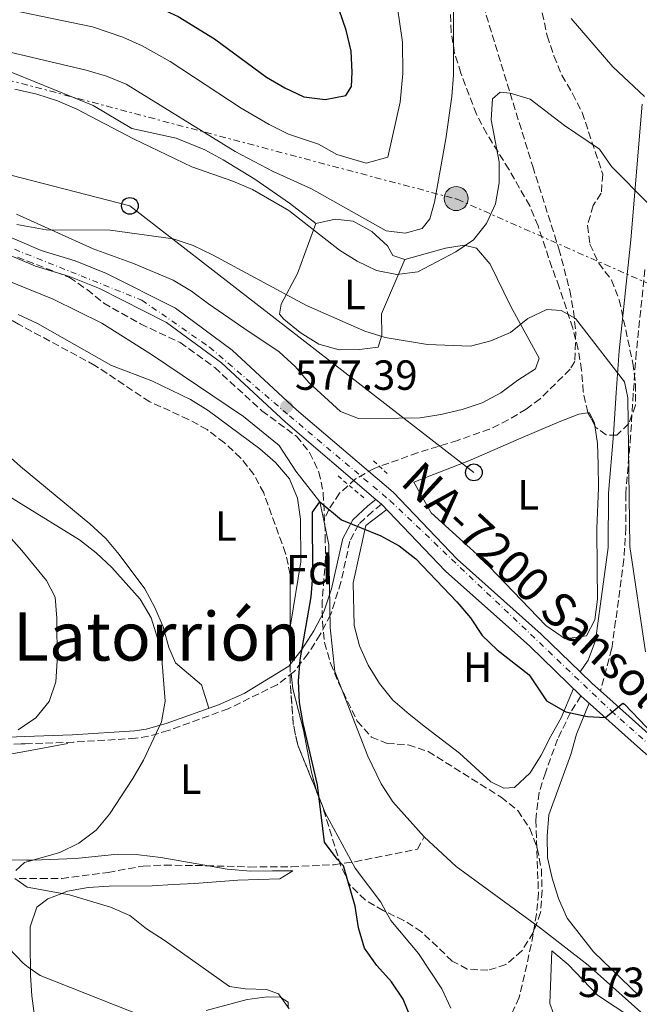
# Model space of a CAD drawing. Units: metres. Extents: x 552959 to 556394, y 4717068 to 4719408.
# Drawn here: x 553106 to 553254, y 4717267 to 4717501 of the extents above; entities that cross this region are included whole.
import ezdxf
from ezdxf.enums import TextEntityAlignment as Align

# ---------------------------------------------------------------- set-up
doc = ezdxf.new("R2010")
doc.units = ezdxf.units.M
doc.header["$MEASUREMENT"] = 0
for name, pattern in [('DGN Style 2', [1.7399219301090239, 1.043953158065414, -0.6959687720436097]), ('DGN Style 3', [2.435890702152634, 1.739921930109024, -0.6959687720436097]), ('DGN Style 4', [2.7856150101045474, 1.391937544087219, -0.6959687720436097, 0.001739921930109024, -0.6959687720436097]), ('DGN Style 7', [3.4798438602180486, 1.565929737098122, -0.6959687720436097, 0.5219765790327072, -0.6959687720436097])]:
    doc.linetypes.add(name, pattern=pattern)
for name, color, linetype, lineweight in [('Barranco lineal', 142, 'DGN Style 3', 13), ('Camino', 7, 'DGN Style 3', 0), ('Carretera', 9, 'Continuous', 0), ('Cauce lineal', 142, 'Continuous', 13), ('Cota de punto acotado terreno', 7, 'Continuous', 0), ('Curva de nivel directora', 30, 'Continuous', 30), ('Curva de nivel intermedia', 30, 'Continuous', 0), ('Eje de carretera', 7, 'DGN Style 4', 0), ('Etiqueta de uso rústico', 92, 'Continuous', 0), ('Etiqueta de zona arbolada', 92, 'Continuous', 0), ('Línea de asfalto', 7, 'Continuous', 13), ('Línea de cambio de uso (parcela vista)', 92, 'Continuous', 0), ('Línea eléctrica', 6, 'DGN Style 7', 0), ('Línea telefónica', 7, 'Continuous', 0), ('Margen derecho', 7, 'Continuous', 0), ('Pontón-alcantarilla (pasos de agua)', 1, 'DGN Style 2', 0), ('Poste telefónico', 7, 'Continuous', 0), ('Poste tendido eléctrico', 7, 'Continuous', 0), ('Punto acotado terreno (símbolo)', 7, 'Continuous', 0), ('Senda', 7, 'DGN Style 3', 0), ('Texto de Carretera Red Local', 1, 'Continuous', 0), ('Texto de Área (paraje) menor', 7, 'Continuous', 0), ('Transformador', 7, 'Continuous', 0), ('Vaguada', 142, 'DGN Style 3', 13), ('Zona arbolada', 92, 'DGN Style 3', 0)]:
    doc.layers.add(name, color=color, linetype=linetype, lineweight=lineweight)
doc.styles.add('Style-Arial', font='arial.ttf')

# ---------------------------------------------------------------- blocks, each defined once
blk = doc.blocks.new('5PATER')
at = {"layer": 'Cauce lineal', "linetype": 'Continuous', "lineweight": 0}
h = blk.add_hatch(color=51, dxfattribs=at)
edge = h.paths.add_edge_path()
edge.add_ellipse((0, 0), major_axis=(-0.1095731443231308, -0.1110710700762829), ratio=0.9994222409660317, start_angle=0, end_angle=360)
blk = doc.blocks.new('5PELE')
at = {"layer": 'Transformador', "linetype": 'Continuous', "lineweight": 0}
h = blk.add_hatch(color=9, dxfattribs=at)
edge = h.paths.add_edge_path()
edge.add_arc((-2.000000476837158e-05, 0), 0.2850000000000001, 0, 360)
at = {"layer": 'Transformador', "color": 252, "linetype": 'Continuous', "lineweight": 0}
blk.add_circle((-2.000000476837158e-05, 0), 0.2850000000000001, dxfattribs=at)
blk = doc.blocks.new('5PTT')
at = {"layer": 'Poste tendido eléctrico', "color": 7, "linetype": 'Continuous', "lineweight": 30}
blk.add_circle((2.382683753967285e-05, 4.306399822235108e-05), 0.1995000005932858, dxfattribs=at)

msp = doc.modelspace()

# ---------------------------------------------------------------- linework, layer by layer
at = {"layer": 'Barranco lineal', "color": 142, "linetype": 'DGN Style 3', "lineweight": 13}
msp.add_polyline3d([(553213.0899999999, 4717515.980000001, 586.429999999993), (553223.0599999996, 4717483.5, 585), (553228.4500000002, 4717466.100000001, 583.3600000000006), (553234.6600000003, 4717446.49, 582.7200000000012), (553237.2599999999, 4717436.609999999, 582.029999999999), (553238.1699999999, 4717431.630000001, 581.6600000000036), (553238.6600000003, 4717426.67, 581.2599999999948), (553238.4600000001, 4717419.689999999, 580.6300000000047), (553237.3099999996, 4717417.869999999, 580.4199999999983), (553230.2000000002, 4717410.83, 579.5500000000029), (553226.8899999997, 4717408.4, 579.179999999993), (553222.6200000001, 4717405.82, 578.529999999999), (553218.1900000004, 4717403.65, 577.7599999999948), (553210.5999999996, 4717400.980000001, 576.9900000000052), (553201.0700000003, 4717398.039999999, 576.5200000000041), (553190.75, 4717394.32, 576.429999999993), (553186.2999999998, 4717391.810000001, 575.9799999999959), (553182.5099999999, 4717388.4, 575.4199999999983), (553179.9900000002, 4717384.57, 575), (553178.75, 4717381.92, 574.7899999999936)], dxfattribs=at)
at = {"layer": 'Camino', "color": 7, "linetype": 'DGN Style 3', "lineweight": 0}
for points in [[(553255.1400000012, 4717441.59, 584.1499999999943), (553253.0599999981, 4717421.880000002, 581.4700000000012), (553252.3500000017, 4717412.020000001, 580.529999999999), (553251.7300000003, 4717402.050000002, 580.2100000000066), (553250.5500000002, 4717388.230000001, 580.2500000000001), (553250.6099999984, 4717380.180000001, 580.2500000000001), (553250.120000001, 4717372.630000002, 580.0000000000002), (553248.1600000008, 4717358.070000002, 576.8899999999995), (553247.2100000008, 4717351.460000004, 576.2599999999949), (553244.5599999976, 4717341.42, 576.1199999999955)], [(553192.5100000014, 4717385.779999999, 576.5800000000017), (553190.3299999977, 4717384.050000002, 575.9100000000036), (553187.0699999988, 4717381.029999999, 575.5399999999937), (553184.9600000011, 4717377.060000002, 575.5399999999937), (553182.8399999999, 4717367.280000002, 575.5399999999937), (553180.39, 4717359.550000002, 575.5399999999937), (553177.9299999991, 4717354.800000002, 575.5399999999937), (553174.9600000008, 4717350.250000001, 575.5399999999937), (553171.6700000007, 4717345.960000002, 575.5399999999937), (553167.6700000019, 4717342.900000002, 575.5399999999937), (553156.0399999977, 4717337.190000001, 575.6799999999931), (553141.7699999984, 4717331.990000002, 578.5099999999948), (553137.0399999988, 4717330.65, 579.4299999999931), (553133.9899999977, 4717330.17, 579.9600000000064), (553119.2199999976, 4717329.250000002, 582.4100000000036), (553107.6700000007, 4717328.880000001, 584.5099999999948), (553106.8099999981, 4717328.850000001, 584.6600000000036), (553091.9599999996, 4717328.240000002, 586.679999999993)]]:
    msp.add_polyline3d(points, dxfattribs=at)
at = {"layer": 'Carretera', "color": 9, "linetype": 'Continuous', "lineweight": 0}
for points in [[(553105.8200000004, 4717448.520000001, 577.5399999999936), (553111.5500000014, 4717446.109999998, 577.5399999999936), (553119.6000000027, 4717443.649999999, 577.5399999999936), (553127.0700000003, 4717440.659999999, 577.5399999999936), (553143.4600000009, 4717432.369999999, 577.4100000000036), (553156.9500000002, 4717422.429999999, 577.3999999999943), (553172.2800000013, 4717408.24, 577.3999999999943), (553195.23, 4717388.66, 576.2200000000012), (553210.4400000003, 4717372.779999999, 576.2200000000012), (553230.4600000008, 4717354.929999999, 576.2200000000012), (553239.7100000001, 4717345.970000001, 576.1199999999953), (553242.6000000023, 4717343.17, 575.4499999999971), (553244.5599999981, 4717341.42, 576.1199999999953), (553256.6900000006, 4717330.580000001, 575.1499999999943)], [(553254.0799999977, 4717327.61, 575.1499999999943), (553239.9100000013, 4717340.270000001, 575.1499999999943), (553227.7699999998, 4717352.029999999, 576.2200000000012), (553207.7000000001, 4717369.929999999, 576.2200000000012), (553192.510000002, 4717385.779999998, 576.5800000000017), (553191.1700000009, 4717386.930000001, 576.5800000000017), (553169.6499999983, 4717405.279999998, 577.3999999999943), (553154.4200000021, 4717419.38, 577.3999999999943), (553141.3799999999, 4717428.989999999, 577.4100000000036), (553125.4400000009, 4717437.060000001, 577.5399999999936), (553118.2899999983, 4717439.92, 577.5399999999936), (553110.1999999991, 4717442.390000002, 577.5399999999936), (553105.8799999985, 4717444.210000001, 577.5399999999936)]]:
    msp.add_polyline3d(points, dxfattribs=at)
at = {"layer": 'Cauce lineal', "color": 142, "linetype": 'Continuous', "lineweight": 13}
for points in [[(552973.5300000003, 4717449.91, 577.7299999999959), (552975.54, 4717450.25, 577.6900000000023), (552980.54, 4717450.720000001, 577.5200000000041), (552995.75, 4717451.180000001, 577.1300000000047), (553000.6900000004, 4717451.960000001, 577.1300000000047), (553011.9299999997, 4717455.850000001, 577.0800000000017), (553020.8499999996, 4717459.480000001, 577.7700000000041), (553026.2100000001, 4717461.4, 577.7700000000041), (553033.6500000004, 4717461.789999999, 577.7700000000041), (553043.3099999996, 4717460.890000001, 577.7700000000041), (553054.2699999996, 4717458.65, 577.7700000000041), (553068.8099999996, 4717454.289999999, 577.529999999999), (553085.4400000004, 4717446.199999999, 577.529999999999), (553097.4000000004, 4717441.439999999, 577.0399999999936), (553105.9800000004, 4717437.949999999, 576.429999999993), (553114.4100000003, 4717434.52, 575.820000000007), (553125.9800000004, 4717428.84, 575.2299999999959), (553137.7599999999, 4717421.359999999, 575.2299999999959), (553159.7000000002, 4717406.640000001, 575.2299999999959), (553168.1699999999, 4717399.779999999, 575.2299999999959), (553172.0999999996, 4717393.66, 575.2299999999959), (553177.8200000003, 4717386.390000001, 575), (553178.75, 4717381.92, 574.7899999999936)], [(553178.75, 4717381.92, 574.7899999999936), (553179.9500000002, 4717376.17, 574.5200000000041), (553180.2999999998, 4717356.49, 574.5099999999948), (553181.4100000003, 4717346.08, 574.5099999999948), (553189.2100000001, 4717325.939999999, 574.5200000000041), (553192.4400000004, 4717319.359999999, 574.5200000000041), (553195.1900000004, 4717315.039999999, 574.2599999999948), (553202.6399999997, 4717306.75, 573.279999999999)], [(553202.6399999997, 4717306.75, 573.279999999999), (553210.2699999996, 4717299.689999999, 573.029999999999), (553230.3300000001, 4717285.02, 572.6300000000047), (553241.6600000003, 4717276.24, 572.6399999999994), (553262.2000000002, 4717257.880000001, 572.6399999999994)]]:
    msp.add_polyline3d(points, dxfattribs=at)
at = {"layer": 'Curva de nivel directora', "color": 30, "linetype": 'Continuous', "lineweight": 30, "flags": 128}
for points, elevation in [([(553117.6599999997, 4717511.01), (553125.219999999, 4717509.520000001), (553134.8700000006, 4717506.11), (553144.1199999999, 4717501.7), (553152.7999999991, 4717496.420000001), (553165.1500000006, 4717487.300000002), (553169.5099999993, 4717484.740000002), (553174.0299999987, 4717482.609999999), (553179.1099999994, 4717481.970000001), (553184.0099999988, 4717482.970000002), (553185.37, 4717485.060000001), (553185.5299999987, 4717488.49), (553185.2599999983, 4717493.49), (553184.0499999991, 4717498.460000002), (553179.1699999997, 4717512.770000001), (553173.1199999991, 4717532.289999999), (553170.2800000003, 4717542.24), (553165.4700000002, 4717562.090000001), (553159.719999999, 4717581.430000002), (553157.5899999989, 4717591.480000001), (553153.900000001, 4717616.77), (553151.4299999988, 4717626.66), (553147.7899999999, 4717636.210000001), (553142.9899999988, 4717645.369999999)], 600.0000000000001), ([(553199.5599999991, 4717263.49), (553197.6500000001, 4717268.140000002), (553194.8499999995, 4717272.279999999), (553191.3699999994, 4717276.190000001), (553188.4199999989, 4717280.310000001), (553186.9799999994, 4717285.100000001), (553186.2100000004, 4717290.270000001), (553183.4199999988, 4717299.880000002), (553181.9099999999, 4717301.439999999), (553178.9599999995, 4717305.500000001), (553177.2400000007, 4717319.090000001), (553173.8299999998, 4717333.720000002), (553173.0099999995, 4717338.7), (553172.7100000001, 4717343.74), (553173.1100000001, 4717348.78), (553175.79, 4717363.77), (553176.1399999987, 4717368.750000002), (553176.0899999996, 4717383.910000001), (553177.8199999996, 4717386.390000002), (553182.9299999992, 4717382.109999999), (553192.3300000004, 4717378.27), (553196.6899999991, 4717375.930000002), (553200.6200000007, 4717372.86), (553210.3899999984, 4717362.609999999), (553213.6600000008, 4717358.810000001), (553216.41, 4717354.620000001), (553220.0099999986, 4717351.17), (553227.5599999991, 4717345.250000001), (553231.75, 4717339.07), (553236.3300000001, 4717336.430000001), (553241.4500000008, 4717335.330000001), (553245.72, 4717335.080000001)], 575.0000000000001), ([(553245.72, 4717335.080000001), (553249.8499999985, 4717338.51), (553250.2799999998, 4717338.300000002), (553257.1999999998, 4717331.08)], 575.0000000000002)]:
    msp.add_lwpolyline(points, dxfattribs=dict(at, elevation=elevation))
at = {"layer": 'Curva de nivel intermedia', "color": 30, "linetype": 'Continuous', "lineweight": 0, "flags": 128}
for points, elevation in [([(553104.9700000006, 4717503.150000001), (553123.7500000006, 4717499.239999999), (553130.9700000002, 4717496.81), (553135.5700000002, 4717494.779999998), (553142.1999999997, 4717491.05), (553159.0900000011, 4717479.9), (553165.7899999998, 4717476.039999999), (553170.3499999996, 4717473.759999998), (553177.4700000009, 4717471.36), (553181.8300000017, 4717468.92), (553188.8099999999, 4717466.890000001), (553194.0100000012, 4717468.289999999), (553196.9300000004, 4717481.34), (553197.5800000008, 4717488.140000001), (553197.4400000002, 4717495.63), (553195.6699999997, 4717508.210000002)], 595.0000000000001), ([(553078.7499999997, 4717502.78), (553088.39, 4717499.449999999), (553102.5499999998, 4717493.73), (553105.1300000015, 4717492.970000001), (553122.2700000008, 4717488.970000001), (553127.0800000011, 4717487.519999998), (553131.7500000002, 4717485.609999999), (553157.6600000005, 4717469.659999999), (553166.6799999995, 4717464.909999999), (553175.8300000003, 4717460.75), (553193.6, 4717450.81), (553198.0700000003, 4717450.199999999), (553202.1400000006, 4717451.33), (553204.0000000002, 4717453.609999998), (553205.0700000009, 4717457.569999998), (553207.8, 4717472.679999999), (553209.2100000004, 4717482.719999999), (553209.6300000007, 4717487.779999999), (553209.6399999997, 4717503.119999999)], 590.0000000000001), ([(553237.6200000019, 4717501.279999998), (553247.4600000011, 4717489.720000001), (553254.9900000015, 4717482.690000001)], 590.0000000000001), ([(553105.2600000012, 4717484.46), (553110.5499999997, 4717483.279999998), (553115.42, 4717481.7), (553120.0400000003, 4717479.67), (553133.5400000006, 4717472.619999998), (553147.3699999999, 4717465.970000001), (553157.1500000008, 4717462.59), (553161.770000001, 4717460.619999997), (553170.4800000015, 4717455.57), (553182.470000001, 4717446.21), (553186.690000001, 4717443.529999999), (553191.2599999999, 4717441.349999998), (553196.1600000014, 4717440.359999998), (553201.1500000004, 4717440.999999999), (553210.1400000004, 4717445.77), (553214.3200000001, 4717448.659999999), (553217.4699999995, 4717452.54), (553219.6300000009, 4717457.180000001), (553220.4400000002, 4717462.17), (553220.4700000014, 4717467.17), (553218.5700000015, 4717477.119999998), (553218.8900000011, 4717482.109999999), (553220.7199999995, 4717483.75), (553223.0599999997, 4717483.499999999), (553227.8499999996, 4717482.050000001), (553236.0100000004, 4717475.83), (553244.3400000008, 4717470.2), (553247.1700000005, 4717466.069999999), (553255.9700000006, 4717457.199999998)], 585), ([(553105.7599999995, 4717452.249999999), (553112.7400000001, 4717451.050000001), (553127.9600000016, 4717450.970000001), (553142.9400000018, 4717448.880000001), (553147.6800000004, 4717447.27), (553152.2600000004, 4717445.09), (553174.6700000003, 4717433.060000001), (553188.4900000005, 4717426.929999999), (553193.3699999999, 4717425.439999999), (553203.4400000015, 4717423.76), (553213.6100000015, 4717423.390000001), (553218.4599999996, 4717424.609999998), (553223.1900000017, 4717426.609999999), (553227.2900000009, 4717429.910000001), (553231.8100000004, 4717432.079999999), (553235.1800000012, 4717431.849999999), (553238.6299999999, 4717429.929999999), (553250.2700000008, 4717414.859999999), (553251.0799999998, 4717411.050000001), (553251.5400000003, 4717375.739999999), (553255.290000001, 4717350.689999999)], 580.0000000000001), ([(553105.5600000006, 4717298.71), (553107.6200000015, 4717300.67), (553108.1, 4717300.810000001), (553116.0200000014, 4717302.999999999), (553120.5400000009, 4717305.239999999), (553124.6, 4717308.319999999), (553127.8099999996, 4717312.159999999), (553133.3799999999, 4717320.630000001), (553135.8699999999, 4717324.980000001), (553140.1400000012, 4717334.09), (553141.0100000006, 4717339.010000001), (553140.2199999995, 4717349.050000001), (553139.2300000014, 4717353.949999998), (553137.7100000015, 4717358.800000001), (553135.1200000009, 4717363.199999999), (553128.3900000008, 4717370.73), (553124.6100000012, 4717374.25), (553120.6900000006, 4717377.359999999), (553106.79, 4717385.92), (553103.2300000016, 4717388.119999999)], 580.0000000000001), ([(553106.0800000015, 4717332.2), (553107.6000000014, 4717333.220000002), (553110.2700000001, 4717335.019999999), (553113.4100000006, 4717338.930000001), (553114.9999999999, 4717343.609999998), (553115.3500000008, 4717348.600000001), (553115.2700000004, 4717358.699999998), (553114.8400000011, 4717363.689999999), (553112.8000000004, 4717367.690000001), (553106.9599999998, 4717374.78), (553096.26, 4717386.800000001)], 585), ([(553170.5199999996, 4717265.859999999), (553167.9700000014, 4717269.4), (553165.1100000005, 4717270.48), (553160.1100000002, 4717270.63), (553156.3000000014, 4717271.189999999), (553140.8000000005, 4717282.21), (553136.5700000017, 4717284.899999999), (553132.66, 4717288.039999999), (553128.0399999999, 4717290.009999999), (553118.3000000012, 4717292.98), (553108.1900000015, 4717294.759999998), (553105.25, 4717296.83)], 580.0000000000001), ([(553139.75, 4717262.560000001), (553111.3299999996, 4717273.819999999), (553108.4900000009, 4717275.810000001), (553107.2300000003, 4717276.689999999), (553103.7600000014, 4717280.369999998)], 585)]:
    msp.add_lwpolyline(points, dxfattribs=dict(at, elevation=elevation))
at = {"layer": 'Eje de carretera', "color": 7, "linetype": 'DGN Style 4', "lineweight": 0}
msp.add_polyline3d([(552973.2699999993, 4717484.140000001, 579.3600000000007), (552983.0899999985, 4717481.99, 579.2500000000001), (553033.0899999995, 4717472.660000001, 578.7599999999949), (553081.0499999997, 4717455.960000002, 577.7500000000001), (553121.0500000005, 4717440.080000001, 577.5399999999937), (553135.4899999975, 4717434.310000001, 577.4600000000064), (553151.5799999986, 4717423.130000002, 577.3999999999943), (553170.5799999976, 4717406.810000001, 577.3999999999943), (553194.4899999973, 4717386.680000001, 576.3000000000029), (553247.109999998, 4717336.680000002, 575.2200000000012), (553271.0199999999, 4717315.430000001, 575.0099999999948), (553307.3900000008, 4717293.000000002, 574.9199999999983), (553320.5699999996, 4717288.080000003, 574.4100000000036), (553331.5199999996, 4717281.369999999, 574.229999999996), (553347.8399999987, 4717276.670000001, 573.5200000000041), (553365.4999999988, 4717272.42, 572.9799999999959), (553402.3700000005, 4717270.189999999, 572.7299999999959), (553456.0100000004, 4717268.850000001, 571.1900000000023), (553483.7199999975, 4717267.5, 570.279999999999), (553498.9200000013, 4717271.980000001, 569.7700000000041), (553555.8799999983, 4717291.2, 569.9199999999984), (553587.6199999999, 4717305.960000001, 570.6000000000059), (553602.3699999999, 4717310.430000002, 570.9499999999973)], dxfattribs=at)
at = {"layer": 'Línea de asfalto', "color": 7, "linetype": 'Continuous', "lineweight": 13, "extrusion": (0.030058812960174, -0.02579674247985399, 0.999215189957025), "elevation": -104489.1081789689, "flags": 128}
msp.add_lwpolyline([(3940090.69297862, 2650382.539820657), (3940090.69297862, 2650380.772619478)], dxfattribs=at)
at = {"layer": 'Línea de asfalto', "color": 7, "linetype": 'Continuous', "lineweight": 13, "extrusion": (-0.3817279609178475, -0.4460387784181635, 0.8095265109931451), "elevation": -2314840.312486205, "flags": 128}
msp.add_lwpolyline([(-2646943.684311083, 3192903.219410271), (-2646939.668032184, 3192902.912809839), (-2646937.041045731, 3192902.844676411)], dxfattribs=at)
at = {"layer": 'Línea de asfalto', "color": 7, "linetype": 'Continuous', "lineweight": 13}
for points in [[(552973.2499999991, 4717486.470000002, 579.3699999999956), (552975.7500000002, 4717486.140000002, 579.3500000000058), (553010.4400000003, 4717479.730000001, 578.8999999999943), (553029.5199999998, 4717475.600000001, 578.8999999999943), (553043.3500000011, 4717471.369999999, 578.8999999999943), (553053.4200000007, 4717467.490000002, 578.6900000000024), (553077.2499999999, 4717459.520000001, 577.8600000000006), (553089.8500000018, 4717454.430000001, 577.5399999999937), (553101.4099999999, 4717450.380000001, 577.5399999999937), (553105.82, 4717448.520000001, 577.5399999999937), (553111.550000001, 4717446.109999999, 577.5399999999937), (553119.6000000021, 4717443.65, 577.5399999999937), (553127.0699999998, 4717440.66, 577.5399999999937), (553143.4600000004, 4717432.369999999, 577.4100000000036), (553156.9499999997, 4717422.430000001, 577.3999999999943), (553172.2800000008, 4717408.24, 577.3999999999943), (553195.2299999994, 4717388.66, 576.2200000000013), (553210.4399999998, 4717372.779999999, 576.2200000000013), (553230.4600000003, 4717354.930000001, 576.2200000000013), (553239.7099999995, 4717345.970000001, 575.6300000000048)], [(552973.2899999993, 4717481.300000002, 579.3600000000007), (552975.0300000005, 4717481.070000002, 579.3500000000058), (553009.6099999989, 4717475.87, 578.8999999999943), (553028.5199999984, 4717471.770000001, 578.8999999999943), (553042.0500000003, 4717467.630000002, 578.8999999999943), (553052.0799999973, 4717463.77, 578.6900000000024), (553075.8799999974, 4717455.810000002, 577.8600000000006), (553088.4600000015, 4717450.730000001, 577.5399999999937), (553099.9899999984, 4717446.690000001, 577.5399999999937), (553105.879999998, 4717444.210000002, 577.5399999999937), (553110.1999999987, 4717442.390000002, 577.5399999999937), (553118.2899999978, 4717439.92, 577.5399999999937), (553125.4400000004, 4717437.060000001, 577.5399999999937), (553141.3799999994, 4717428.99, 577.4100000000036), (553154.4200000018, 4717419.380000001, 577.3999999999943), (553169.6499999978, 4717405.279999999, 577.3999999999943), (553191.1700000004, 4717386.930000001, 576.2899999999937)], [(553192.5100000014, 4717385.779999999, 576.2200000000013), (553207.6999999996, 4717369.930000001, 576.2200000000013), (553227.7699999993, 4717352.03, 576.2200000000013), (553239.9100000008, 4717340.270000001, 575.4499999999972)], [(553244.5599999976, 4717341.42, 575.4100000000036), (553256.6900000002, 4717330.580000003, 575.1499999999943)], [(553239.9100000008, 4717340.270000001, 575.4499999999972), (553254.0799999973, 4717327.610000002, 575.1499999999943), (553270.9200000016, 4717313.109999999, 575.0000000000001), (553287.5300000012, 4717302, 575.279999999999), (553299.9499999998, 4717295.12, 575.2899999999936), (553316.3799999985, 4717288.090000001, 574.429999999993), (553329.5300000003, 4717279.99, 574.3399999999965), (553344.2199999976, 4717274.4, 573.6300000000048), (553361.2499999999, 4717271.07, 572.9799999999959), (553377.4600000015, 4717269.220000002, 572.9799999999959), (553404.3399999995, 4717267.600000001, 572.7100000000064), (553444.1700000005, 4717266.74, 571.580000000002), (553484.6799999987, 4717265.470000001, 570.2599999999948), (553494.0500000007, 4717268.49, 569.9600000000065), (553513.4099999997, 4717273.250000001, 569.279999999999), (553523.0700000001, 4717276.510000001, 569.279999999999), (553535.1900000015, 4717281.130000001, 569.5200000000042), (553544.7600000004, 4717284.220000002, 569.6900000000024)]]:
    msp.add_polyline3d(points, dxfattribs=at)
at = {"layer": 'Línea de cambio de uso (parcela vista)', "color": 92, "linetype": 'Continuous', "lineweight": 0, "flags": 128}
for points, elevation in [([(553241.5833000002, 4717407.4959), (553241.9100000003, 4717407.539999999), (553243.1600000003, 4717405.029999999), (553243.2315999996, 4717404.525599999)], 578.929999999993), ([(553170.7699999996, 4717352.02), (553170.8499999996, 4717347.74)], 574.6699999999983), ([(553177.0218000002, 4717317.654100001), (553177.1200000001, 4717317.279999999), (553178.4338999996, 4717314.094900001)], 574.6600000000035), ([(553178.4338999996, 4717314.094900001), (553179.0300000003, 4717312.65), (553186.1900000004, 4717299.279999999), (553192.29, 4717291.220000001), (553193.5837000003, 4717288.8839)], 574.6600000000036)]:
    msp.add_lwpolyline(points, dxfattribs=dict(at, elevation=elevation))
at = {"layer": 'Línea de cambio de uso (parcela vista)', "color": 92, "linetype": 'Continuous', "lineweight": 0}
for points in [[(553176.8700000001, 4717452.539999999, 584.8300000000017), (553170.5999999996, 4717457.390000001, 584.6600000000036), (553162.3799999999, 4717463.08, 584.820000000007), (553154.8499999996, 4717467.689999999, 585.1100000000006), (553150.4400000004, 4717470, 585.7700000000041), (553143.6699999999, 4717472.789999999, 586.8099999999977), (553133.0899999999, 4717475.100000001, 586.8899999999994), (553123.9100000003, 4717480.600000001, 586.8899999999994), (553105.2000000002, 4717488.15, 586.7200000000012), (553082.4699999997, 4717496.480000001, 586.6499999999943), (553069.0099999999, 4717502.33, 586.2599999999948), (553052.0700000003, 4717507.380000001, 587.3500000000058), (553038.0599999996, 4717512.689999999, 588.2599999999948), (553031.2800000003, 4717515.02, 588.2899999999936), (553022.7199999997, 4717517.32, 588.279999999999), (552991.7800000003, 4717522.850000001, 588.1199999999953), (552986.79, 4717523.01, 587.779999999999), (552979.5499999998, 4717522.25, 586.7299999999959), (552977.79, 4717521.970000001, 586.5), (552973.2100000001, 4717520.380000001, 586.4400000000023), (552972.9900000002, 4717520.67, 586.4700000000012)], [(553105.7199999997, 4717454.74, 580.8000000000029), (553123.9199999999, 4717446.529999999, 580.4900000000052), (553133.5300000003, 4717443.050000001, 579.8800000000047), (553142.9500000002, 4717439.039999999, 579.7299999999959), (553147.3200000003, 4717436.41, 579.7100000000064), (553151.3399999999, 4717433.460000001, 579.5899999999965), (553159.75, 4717427.640000001, 578.5599999999977), (553168.1500000004, 4717422, 578.3899999999994), (553171.9400000004, 4717418.529999999, 578.3399999999965), (553175.1900000004, 4717414.74, 578.1300000000047), (553182.7100000001, 4717407.869999999, 577.679999999993), (553186.9900000002, 4717406.210000001, 577.679999999993), (553196.5700000003, 4717406.289999999, 578.7700000000041), (553201.7000000002, 4717406.33, 578.9700000000012), (553206.5999999996, 4717407.109999999, 579.5099999999948), (553211.6600000003, 4717408.279999999, 579.7100000000064), (553216.4400000004, 4717409.869999999, 579.7200000000012), (553220.8200000003, 4717412.26, 579.929999999993), (553224.8799999999, 4717415.32, 579.9400000000023), (553229.0999999996, 4717417.970000001, 580.1900000000023), (553229.9600000001, 4717420.539999999, 580.25), (553223.25, 4717432.789999999, 582.0500000000029), (553218.3200000003, 4717442.859999999, 583.3099999999977), (553215.0499999998, 4717446.65, 584.2200000000012), (553212.1299999999, 4717447.34, 584.3399999999965), (553207.7300000004, 4717446.66, 584.8000000000029), (553198.04, 4717444, 584.9799999999959)], [(553198.04, 4717444, 584.9799999999959), (553195.1799999997, 4717444.949999999, 586.2400000000052), (553193.8700000001, 4717447.199999999, 586.8999999999943), (553190.2199999997, 4717450.619999999, 586.9100000000036), (553185.7699999996, 4717453.08, 586.9600000000064), (553181.4500000002, 4717453.52, 586.9700000000012), (553176.8700000001, 4717452.539999999, 584.8300000000017)], [(553198.04, 4717444, 584.9799999999959), (553192.5, 4717431.060000001, 581.529999999999), (553192.54, 4717426.01, 580.5200000000041), (553191.6600000003, 4717423.16, 580.1300000000047), (553187.2599999999, 4717422.539999999, 579.7200000000012), (553182.4000000004, 4717422.5, 579.7200000000012), (553177.5899999999, 4717423.850000001, 579.7100000000064), (553173.1699999999, 4717426.58, 579.7100000000064), (553169.2599999999, 4717429.779999999, 579.7100000000064), (553168.2100000001, 4717431.01, 579.7100000000064), (553168.6500000004, 4717433.34, 579.7100000000064), (553172.54, 4717440.630000001, 583.779999999999), (553176.8700000001, 4717452.539999999, 584.8300000000017)], [(553106.0899999999, 4717430.930000001, 577.4499999999971), (553110.7100000001, 4717428.75, 577.4499999999971), (553128.2800000003, 4717418.74, 577.4600000000064), (553137.8899999997, 4717415.100000001, 577.029999999999), (553147.0599999996, 4717410.699999999, 577), (553151.2999999998, 4717408.050000001, 576.9700000000012), (553163.54, 4717398.970000001, 576.679999999993), (553167.2999999998, 4717395.720000001, 576.2200000000012), (553170.5899999999, 4717391.84, 576.1499999999943), (553172.5, 4717387.220000001, 576.1499999999943), (553173.1900000004, 4717382.27, 575.6000000000058), (553173.3300000001, 4717372.100000001, 575.429999999993), (553170.8700000001, 4717357.08, 575.2299999999959), (553170.7699999996, 4717352.02, 574.6699999999983)], [(553243.2315999996, 4717404.525599999, 578.929999999993), (553243.8399999999, 4717400.24, 578.929999999993), (553244.0199999996, 4717395.24, 578.8699999999953), (553244.0599999996, 4717389.680000001, 578.7200000000012), (553243.6799999997, 4717380.029999999, 577.4100000000036), (553243.75, 4717370.449999999, 577.3899999999994), (553243.8099999996, 4717363.26, 577.029999999999), (553243.2100000001, 4717358.359999999, 577.0200000000041), (553241.2199999997, 4717354.49, 577.0200000000041), (553236.1699999999, 4717353.779999999, 577.0200000000041), (553231.5700000003, 4717356.939999999, 577.0200000000041), (553216.1299999999, 4717373.050000001, 577.0200000000041), (553204.2699999996, 4717383.74, 577.0200000000041), (553200.1299999999, 4717391.029999999, 577.9100000000036), (553213.79, 4717396.390000001, 577.8999999999943), (553224.4900000002, 4717401.029999999, 577.9799999999959), (553234.7400000002, 4717405.350000001, 578.4499999999971), (553239.3899999997, 4717407.199999999, 578.929999999993), (553241.5833000002, 4717407.4959, 578.929999999993)], [(553151.3899999997, 4717337.300000001, 577.9400000000023), (553149.6600000003, 4717342.9, 577.5200000000041), (553143.5300000003, 4717348.100000001, 577.4499999999971), (553141.8799999999, 4717351.779999999, 577.4700000000012), (553140.5499999998, 4717356.630000001, 577.4900000000052), (553138.5700000003, 4717361.279999999, 577.4900000000052), (553136.1799999997, 4717365.67, 577.5), (553130.1200000001, 4717373.84, 577.7599999999948), (553126.8899999997, 4717377.66, 577.7599999999948), (553123.1299999999, 4717381.17, 577.7700000000041), (553106.6500000004, 4717394.779999999, 577.8000000000029), (553103.7100000001, 4717397.359999999, 577.8000000000029)], [(553238.1200000001, 4717342.01, 575.5599999999977), (553235.2199999997, 4717335.01, 575.3600000000006), (553232.7400000002, 4717330.689999999, 574.9799999999959), (553230.4900000002, 4717326.17, 574.9700000000012), (553227.7999999998, 4717321.939999999, 574.9700000000012), (553224.1399999997, 4717318.480000001, 574.4199999999983), (553221.5499999998, 4717318.33, 574.0899999999965), (553218.4900000002, 4717319.859999999, 573.8300000000017), (553210.9900000002, 4717326.67, 573.8099999999977), (553202.9100000003, 4717332.82, 573.8300000000017), (553199.0300000003, 4717335.890000001, 574.5200000000041), (553195.1900000004, 4717339.27, 574.6699999999983), (553192.0300000003, 4717343.210000001, 574.8000000000029), (553189.3300000001, 4717347.550000001, 575.2200000000012), (553187.2199999997, 4717352.130000001, 575.25), (553185.9500000002, 4717356.970000001, 575.2599999999948), (553185.7400000002, 4717367.15, 576), (553188.7800000003, 4717380.779999999, 576.029999999999), (553193.7199999997, 4717384.52, 576.3899999999994)], [(553171, 4717345.539999999, 574.6699999999983), (553171.3600000005, 4717341.91, 574.6699999999983), (553173.9400000004, 4717332.140000001, 574.6600000000036), (553175.8499999996, 4717322.119999999, 574.6600000000036), (553177.0218000002, 4717317.654100001, 574.6600000000036)], [(553253.8600000005, 4717268.9, 572.3600000000006), (553242.9199999999, 4717279.4, 572.7400000000052), (553236.6200000001, 4717287.42, 572.9799999999959), (553234.5800000001, 4717292.130000001, 573.1000000000058), (553233.0499999998, 4717296.91, 573.279999999999), (553231.9900000002, 4717301.789999999, 573.6100000000006), (553231.8700000001, 4717306.890000001, 573.8000000000029), (553232.2800000003, 4717311.980000001, 574.179999999993), (553237.4900000002, 4717326.350000001, 574.2200000000012), (553238.8700000001, 4717331.16, 574.2299999999959), (553241.8899999997, 4717338.5, 575.4100000000036)], [(553099.0700000003, 4717325.529999999, 584.7899999999936), (553107.6900000004, 4717327.07, 584.0500000000029), (553117.8799999999, 4717328.930000001, 582.6600000000036)], [(553110.5599999996, 4717259.34, 589.0599999999977), (553109.29, 4717268.99, 586.6000000000058), (553109.0099999999, 4717273.9, 585.3800000000047), (553108.9900000002, 4717275.460000001, 585), (553108.9400000004, 4717280.210000001, 583.7299999999959), (553108.9100000003, 4717285.33, 582.3000000000029), (553110.5499999998, 4717290.07, 581.0099999999948), (553113.1299999999, 4717292.039999999, 580.3999999999943), (553116.4699999997, 4717293.310000001, 580), (553117.79, 4717293.810000001, 579.9100000000036), (553122.7599999999, 4717294.699999999, 579.5899999999965), (553127.7300000004, 4717294.99, 579.279999999999), (553137.9800000004, 4717295.140000001, 578.6399999999994), (553142.9100000003, 4717295.430000001, 578.3300000000017), (553148.0199999996, 4717295.67, 578.0099999999948), (553158.3099999996, 4717296.460000001, 577.3600000000006), (553168.2800000003, 4717296.789999999, 576.7299999999959), (553171.3700000001, 4717298.640000001, 575.1399999999994), (553166.5599999996, 4717298.65, 574.4600000000064), (553161.3700000001, 4717298.57, 574.6199999999953), (553155.7800000003, 4717299.08, 575.6000000000058), (553149.9600000001, 4717300.119999999, 576.2700000000041), (553139.9900000002, 4717301.869999999, 578.5899999999965), (553134.8099999996, 4717302.5, 578.6199999999953), (553129.8099999996, 4717302.600000001, 578.6699999999983), (553119.7300000004, 4717301.609999999, 579.1000000000058), (553109.5599999996, 4717301.210000001, 579.179999999993), (553108.0899999999, 4717301.230000001, 579.529999999999), (553104.5099999999, 4717301.300000001, 580.3800000000047)], [(553193.5837000003, 4717288.8839, 574.6600000000036), (553194.7100000001, 4717286.850000001, 574.6600000000036), (553201.2599999999, 4717279.050000001, 574.6600000000036), (553206.8300000001, 4717270.609999999, 574.7200000000012), (553208.9299999997, 4717266.02, 574.7100000000064)], [(553258.2000000002, 4717236.350000001, 572.0500000000029), (553251.3399999999, 4717243.810000001, 572.0500000000029), (553243.9000000004, 4717250.810000001, 572.0500000000029), (553237.04, 4717258.210000001, 572.0500000000029), (553234.2400000002, 4717262.350000001, 572.0500000000029), (553232.5, 4717267.109999999, 572.0500000000029), (553232.9900000002, 4717279.680000001, 572.8800000000047), (553236.8399999999, 4717276.41, 572.8800000000047), (553243.8200000003, 4717269.140000001, 572.8800000000047), (553252.2400000002, 4717263.57, 572.8800000000047), (553256.9000000004, 4717261.210000001, 572.7700000000041)], [(553170.2999999998, 4717266.17, 580), (553170.25, 4717267.480000001, 580), (553168.5599999996, 4717268.59, 580), (553168.5, 4717268.630000001, 580), (553165.2599999999, 4717268.730000001, 580.1199999999953), (553160.54, 4717268.109999999, 580.6399999999994), (553150.8099999996, 4717265.51, 582.6300000000047)]]:
    msp.add_polyline3d(points, dxfattribs=at)
at = {"layer": 'Línea eléctrica', "color": 6, "linetype": 'DGN Style 7', "lineweight": 0}
msp.add_polyline3d([(552972.9500000001, 4717525.23, 587.5599999999977), (553066.4800000013, 4717496.519999999, 584.7100000000064), (553210.4499999993, 4717458.300000002, 588.1999999999971), (553337.420000001, 4717402.29, 613.2200000000012)], dxfattribs=at)
at = {"layer": 'Línea telefónica', "color": 7, "linetype": 'Continuous', "lineweight": 0}
msp.add_polyline3d([(552973.1999999982, 4717493.020000001, 580.029999999999), (553016.5799999986, 4717486.61, 581.0099999999948), (553132.6499999993, 4717456.699999998, 581.6399999999994), (553214.4600000014, 4717393.369999999, 577.7899999999936)], dxfattribs=at)
at = {"layer": 'Margen derecho', "color": 7, "linetype": 'Continuous', "lineweight": 0}
for points in [[(553239.7099999995, 4717345.970000001, 576.1199999999955), (553241.6099999994, 4717348.750000001, 576.1199999999955), (553243.3999999977, 4717353.4, 576.3099999999978), (553244.1199999995, 4717358.62, 576.8899999999995), (553246.3599999992, 4717375.480000002, 580.1900000000023), (553246.48, 4717388.420000002, 580.2500000000001), (553247.66, 4717402.350000001, 580.2100000000066), (553248.2800000014, 4717412.310000001, 580.529999999999), (553248.9899999978, 4717422.240000002, 581.4700000000012), (553251.7399999971, 4717448.65, 585.1600000000036), (553254.4499999983, 4717480.850000001, 590.4900000000054)], [(553191.1700000004, 4717386.930000001, 576.5800000000017), (553189.199999999, 4717385.380000002, 575.9100000000036), (553185.6600000006, 4717382.109999999, 575.5399999999937), (553183.3099999992, 4717377.67, 575.5399999999937), (553180.609999999, 4717365.689999999, 575.5399999999937), (553178.7800000008, 4717360.24, 575.5399999999937), (553176.4200000004, 4717355.689999999, 575.5399999999937), (553173.5399999992, 4717351.260000002, 575.5399999999937), (553170.4799999993, 4717347.290000002, 575.5399999999937), (553159.7899999984, 4717340.810000002, 575.5399999999937), (553153.730000001, 4717338.140000001, 575.9199999999983), (553141.2399999986, 4717333.65, 578.5099999999948), (553136.5100000012, 4717332.32, 579.4600000000065), (553133.7999999999, 4717331.910000001, 579.9600000000064), (553118.9800000007, 4717330.99, 582.4400000000024), (553107.6399999994, 4717330.630000001, 584.5000000000001), (553091.8999999971, 4717329.990000002, 586.679999999993)]]:
    msp.add_polyline3d(points, dxfattribs=at)
at = {"layer": 'Pontón-alcantarilla (pasos de agua)', "color": 1, "linetype": 'DGN Style 2', "lineweight": 0, "elevation": 576.6300000000047, "flags": 128}
for points in [[(553190.5999999996, 4717396.140000001), (553193.8600000005, 4717393.119999999)], [(553182.1500000004, 4717392.51), (553188.3399999999, 4717387.25)]]:
    msp.add_lwpolyline(points, dxfattribs=at)
at = {"layer": 'Senda', "color": 7, "linetype": 'DGN Style 3', "lineweight": 0}
msp.add_polyline3d([(553239.9100000008, 4717340.270000001, 575.1499999999943), (553237.4299999997, 4717336.290000003, 575.1499999999943), (553234.3699999996, 4717329.980000001, 575.1499999999943), (553231.4599999995, 4717322.000000001, 574.7299999999959), (553229.9400000018, 4717317.290000001, 574.0899999999966), (553229.1599999995, 4717310.710000001, 573.75), (553229.8099999977, 4717293.37, 573.7299999999959), (553229.3200000004, 4717288.390000001, 573.7200000000013), (553228.1, 4717281.11, 573.7100000000064), (553225.2100000001, 4717268.53, 573.7200000000013), (553222.6000000016, 4717262.810000001, 573.7200000000013)], dxfattribs=at)
at = {"layer": 'Vaguada', "color": 142, "linetype": 'DGN Style 3', "lineweight": 13}
msp.add_polyline3d([(553106.3300000001, 4717296.880000001, 580.8699999999953), (553111.4100000003, 4717296.84, 580.3600000000006), (553116.4400000004, 4717296.869999999, 580.3399999999965), (553127.4500000002, 4717298.310000001, 580.029999999999), (553135.8300000001, 4717299.800000001, 579), (553140.9000000004, 4717300.02, 577.9600000000064), (553150.8700000001, 4717299.890000001, 576.6399999999994), (553161.1200000001, 4717299.58, 576.3699999999953), (553171.1100000005, 4717299.630000001, 575.6199999999953), (553181.2000000002, 4717300.130000001, 575.029999999999), (553186.1500000004, 4717300.84, 574.8600000000006), (553201.0300000003, 4717303.789999999, 574.0599999999977), (553202.6399999997, 4717306.75, 573.279999999999)], dxfattribs=at)
at = {"layer": 'Zona arbolada', "color": 92, "linetype": 'DGN Style 3', "lineweight": 0, "flags": 128}
for points, elevation in [([(553243.2315999996, 4717404.525599999), (553241.5833000002, 4717407.4959)], 587.7899999999936), ([(553177.0218000002, 4717317.654100001), (553172.5800000001, 4717328.529999999), (553171.5, 4717333.460000001), (553170.7699999996, 4717343.529999999), (553170.7699999996, 4717352.02)], 582.7400000000052), ([(553178.4338999996, 4717314.094900001), (553178.3099999996, 4717314.5), (553177.0218000002, 4717317.654100001)], 582.7400000000052)]:
    msp.add_lwpolyline(points, dxfattribs=dict(at, elevation=elevation))
at = {"layer": 'Zona arbolada', "color": 92, "linetype": 'DGN Style 3', "lineweight": 0}
for points in [[(553228.5999999996, 4717512.109999999, 595.5399999999936), (553231.8899999997, 4717497.109999999, 595), (553233.4800000004, 4717492.33, 594.5599999999977), (553235.3600000005, 4717487.75, 593.8300000000017), (553237.9299999997, 4717483.4, 593.3300000000017), (553240.2000000002, 4717478.890000001, 593.1600000000036), (553245.0999999996, 4717464.24, 593.0899999999965), (553244.75, 4717459.710000001, 592.179999999993), (553242.8200000003, 4717456.779999999, 591.2700000000041), (553241.4500000002, 4717452.02, 590.5599999999977), (553242.0499999998, 4717447.640000001, 589.8000000000029), (553244.1600000003, 4717443.060000001, 588.9700000000012), (553247.1600000003, 4717439.09, 588.4400000000023), (553249.0199999996, 4717434.41, 588.1600000000036), (553252.25, 4717419.350000001, 587.929999999993), (553252.8700000001, 4717414.369999999, 587.8000000000029), (553252.9100000003, 4717409.310000001, 587.7899999999936), (553251.2599999999, 4717404.960000001, 587.7899999999936), (553248.4299999997, 4717402.220000001, 587.7899999999936), (553245.9000000004, 4717402.26, 587.7899999999936), (553243.4900000002, 4717404.060000001, 587.7899999999936), (553241.5199999996, 4717407.609999999, 587.7899999999936), (553240.4600000001, 4717412.49, 587.7899999999936), (553240.0800000001, 4717417.699999999, 587.8000000000029), (553239.25, 4717422.600000001, 588.3000000000029), (553237.9600000001, 4717427.630000001, 588.779999999999), (553234.75, 4717437.41, 589.1999999999971), (553233, 4717442.07, 589.6999999999971), (553229.7100000001, 4717451.949999999, 591.6199999999953), (553227.7300000004, 4717456.730000001, 592.3000000000029), (553222.7599999999, 4717465.4, 593.2100000000064), (553217.5, 4717473.850000001, 595.3399999999965), (553215.0800000001, 4717478.5, 595.75), (553211.3600000005, 4717488.27, 596.2100000000064), (553209.8600000005, 4717493.02, 596.6499999999943), (553209.0300000003, 4717497.980000001, 597.5399999999936), (553208.6100000005, 4717508.52, 599.2400000000052)], [(553228.5999999996, 4717512.109999999, 595.5399999999936), (553231.8899999997, 4717497.109999999, 595), (553233.4800000004, 4717492.33, 594.5599999999977), (553235.3600000005, 4717487.75, 593.8300000000017), (553237.9299999997, 4717483.4, 593.3300000000017), (553240.2000000002, 4717478.890000001, 593.1600000000036), (553245.0999999996, 4717464.24, 593.0899999999965), (553244.75, 4717459.710000001, 592.179999999993), (553242.8200000003, 4717456.779999999, 591.2700000000041), (553241.4500000002, 4717452.02, 590.5599999999977), (553242.0499999998, 4717447.640000001, 589.8000000000029), (553244.1600000003, 4717443.060000001, 588.9700000000012), (553247.1600000003, 4717439.09, 588.4400000000023), (553249.0199999996, 4717434.41, 588.1600000000036), (553252.25, 4717419.350000001, 587.929999999993), (553252.8700000001, 4717414.369999999, 587.8000000000029), (553252.9100000003, 4717409.310000001, 587.7899999999936), (553251.2599999999, 4717404.960000001, 587.7899999999936), (553248.4299999997, 4717402.220000001, 587.7899999999936), (553245.9000000004, 4717402.26, 587.7899999999936), (553243.4900000002, 4717404.060000001, 587.7899999999936), (553243.2315999996, 4717404.525599999, 587.7899999999936)], [(553241.5833000002, 4717407.4959, 587.7899999999936), (553241.5199999996, 4717407.609999999, 587.7899999999936), (553240.4600000001, 4717412.49, 587.7899999999936), (553240.0800000001, 4717417.699999999, 587.8000000000029), (553239.25, 4717422.600000001, 588.3000000000029), (553237.9600000001, 4717427.630000001, 588.779999999999), (553234.75, 4717437.41, 589.1999999999971), (553233, 4717442.07, 589.6999999999971), (553229.7100000001, 4717451.949999999, 591.6199999999953), (553227.7300000004, 4717456.730000001, 592.3000000000029), (553222.7599999999, 4717465.4, 593.2100000000064), (553217.5, 4717473.850000001, 595.3399999999965), (553215.0800000001, 4717478.5, 595.75), (553211.3600000005, 4717488.27, 596.2100000000064), (553209.8600000005, 4717493.02, 596.6499999999943), (553209.0300000003, 4717497.980000001, 597.5399999999936), (553208.6100000005, 4717508.52, 599.2400000000052)], [(553170.7699999996, 4717352.02, 582.7400000000052), (553170.7699999996, 4717369.119999999, 582.7400000000052), (553169.6799999997, 4717374.119999999, 582.7400000000052), (553164.4600000001, 4717388.49, 582.7400000000052), (553162.1200000001, 4717392.9, 582.7400000000052), (553158.9699999997, 4717396.84, 582.7400000000052), (553155.1100000005, 4717400.4, 582.7400000000052), (553151, 4717403.539999999, 582.7400000000052), (553146.6200000001, 4717405.949999999, 582.7400000000052), (553137.3499999996, 4717410.16, 582.7400000000052), (553124.3300000001, 4717418.810000001, 582.7400000000052), (553106.1299999999, 4717428.57, 582.7400000000052), (553101.8899999997, 4717431.01, 582.7400000000052), (553097.1399999997, 4717433.24, 582.7400000000052), (553082.8499999996, 4717438.800000001, 582.7400000000052), (553069.2599999999, 4717445.59, 582.7400000000052), (553062.8300000001, 4717447.230000001, 582.7400000000052), (553053.2400000002, 4717450.26, 582.7299999999959), (553043.8200000003, 4717453.810000001, 582.7299999999959), (553038.8200000003, 4717454.230000001, 582.7299999999959), (553033.75, 4717454.199999999, 582.7299999999959), (553026.0800000001, 4717453.449999999, 582.7299999999959), (553016.0303999997, 4717451.862600001, 582.6085000000021)], [(553105.8799999999, 4717444.49, 582.7599999999948), (553118.29, 4717439.710000001, 582.7599999999948), (553122.5, 4717436.810000001, 582.7599999999948), (553126.4100000003, 4717433.600000001, 582.7599999999948), (553135.2000000002, 4717428.640000001, 582.7599999999948), (553144.6200000001, 4717424.220000001, 582.7599999999948), (553152.8099999996, 4717418.27, 582.7599999999948), (553164.0499999998, 4717407.980000001, 582.7599999999948), (553172.2599999999, 4717401.960000001, 581.7700000000041), (553175.3899999997, 4717398.08, 581.4199999999983), (553177.5999999996, 4717393.439999999, 581.3899999999994), (553178.6399999997, 4717388.42, 581.3099999999977), (553179.1100000005, 4717378.289999999, 581.179999999993), (553179.1500000004, 4717372.99, 580.3800000000047), (553178.3899999997, 4717362.949999999, 580.0599999999977), (553178.4299999997, 4717357.83, 579.529999999999), (553178.9100000003, 4717352.91, 578.7599999999948), (553180.3799999999, 4717348, 578.2700000000041), (553182.2800000003, 4717343.380000001, 578.1900000000023), (553186.7100000001, 4717334.25, 578.1100000000006), (553190.1100000005, 4717330.460000001, 577.6699999999983), (553193.8099999996, 4717328.930000001, 577.3699999999953), (553198.8600000005, 4717328.640000001, 577.3000000000029), (553203.5999999996, 4717327.039999999, 577.3000000000029), (553220.9199999999, 4717316.180000001, 577.3000000000029), (553224.8899999997, 4717312.980000001, 577.3000000000029), (553227.7800000003, 4717308.720000001, 577.3600000000006), (553229.5300000003, 4717304.039999999, 577.4499999999971), (553230.5, 4717299.029999999, 577.4700000000012), (553230.6799999997, 4717293.970000001, 577.6699999999983), (553230.3300000001, 4717288.730000001, 578.5399999999936), (553228.5499999998, 4717283.99, 579.4600000000064), (553225.8600000005, 4717279.630000001, 579.8999999999943), (553222.0599999996, 4717276.390000001, 579.9600000000064), (553217.7999999998, 4717275.029999999, 580.0200000000041), (553212.8799999999, 4717275.32, 580.5599999999977), (553209.2999999998, 4717277.230000001, 581.3399999999965), (553201.9900000002, 4717284.17, 581.8500000000058), (553197.7999999998, 4717286.869999999, 582.2200000000012), (553192.8799999999, 4717289.220000001, 582.5899999999965), (553188.5700000003, 4717291.74, 582.7400000000052), (553184.9400000004, 4717295.369999999, 582.7400000000052), (553182.7800000003, 4717299.890000001, 582.7400000000052), (553178.3099999996, 4717314.5, 582.7400000000052), (553172.5800000001, 4717328.529999999, 582.7400000000052), (553171.5, 4717333.460000001, 582.7400000000052), (553170.7699999996, 4717343.529999999, 582.7400000000052), (553170.7699999996, 4717369.119999999, 582.7400000000052), (553169.6799999997, 4717374.119999999, 582.7400000000052), (553164.4600000001, 4717388.49, 582.7400000000052), (553162.1200000001, 4717392.9, 582.7400000000052), (553158.9699999997, 4717396.84, 582.7400000000052), (553155.1100000005, 4717400.4, 582.7400000000052), (553151, 4717403.539999999, 582.7400000000052), (553146.6200000001, 4717405.949999999, 582.7400000000052), (553137.3499999996, 4717410.16, 582.7400000000052), (553124.3300000001, 4717418.810000001, 582.7400000000052), (553106.1299999999, 4717428.57, 582.7400000000052)], [(553105.8799999999, 4717444.49, 582.7599999999948), (553118.29, 4717439.710000001, 582.7599999999948), (553122.5, 4717436.810000001, 582.7599999999948), (553126.4100000003, 4717433.600000001, 582.7599999999948), (553135.2000000002, 4717428.640000001, 582.7599999999948), (553144.6200000001, 4717424.220000001, 582.7599999999948), (553152.8099999996, 4717418.27, 582.7599999999948), (553164.0499999998, 4717407.980000001, 582.7599999999948), (553172.2599999999, 4717401.960000001, 581.7700000000041), (553175.3899999997, 4717398.08, 581.4199999999983), (553177.5999999996, 4717393.439999999, 581.3899999999994), (553178.6399999997, 4717388.42, 581.3099999999977), (553179.1100000005, 4717378.289999999, 581.179999999993), (553179.1500000004, 4717372.99, 580.3800000000047), (553178.3899999997, 4717362.949999999, 580.0599999999977), (553178.4299999997, 4717357.83, 579.529999999999), (553178.9100000003, 4717352.91, 578.7599999999948), (553180.3799999999, 4717348, 578.2700000000041), (553182.2800000003, 4717343.380000001, 578.1900000000023), (553186.7100000001, 4717334.25, 578.1100000000006), (553190.1100000005, 4717330.460000001, 577.6699999999983), (553193.8099999996, 4717328.930000001, 577.3699999999953), (553198.8600000005, 4717328.640000001, 577.3000000000029), (553203.5999999996, 4717327.039999999, 577.3000000000029), (553220.9199999999, 4717316.180000001, 577.3000000000029), (553224.8899999997, 4717312.980000001, 577.3000000000029), (553227.7800000003, 4717308.720000001, 577.3600000000006), (553229.5300000003, 4717304.039999999, 577.4499999999971), (553230.5, 4717299.029999999, 577.4700000000012), (553230.6799999997, 4717293.970000001, 577.6699999999983), (553230.3300000001, 4717288.730000001, 578.5399999999936), (553228.5499999998, 4717283.99, 579.4600000000064), (553225.8600000005, 4717279.630000001, 579.8999999999943), (553222.0599999996, 4717276.390000001, 579.9600000000064), (553217.7999999998, 4717275.029999999, 580.0200000000041), (553212.8799999999, 4717275.32, 580.5599999999977), (553209.2999999998, 4717277.230000001, 581.3399999999965), (553201.9900000002, 4717284.17, 581.8500000000058), (553197.7999999998, 4717286.869999999, 582.2200000000012), (553193.5837000003, 4717288.8839, 582.5371000000014)], [(553193.5837000003, 4717288.8839, 582.5371000000014), (553192.8799999999, 4717289.220000001, 582.5899999999965), (553188.5700000003, 4717291.74, 582.7400000000052), (553184.9400000004, 4717295.369999999, 582.7400000000052), (553182.7800000003, 4717299.890000001, 582.7400000000052), (553178.4338999996, 4717314.094900001, 582.7400000000052)]]:
    msp.add_polyline3d(points, dxfattribs=at)

# ---------------------------------------------------------------- block references
at = {"layer": 'Poste telefónico', "color": 7, "linetype": 'Continuous', "lineweight": 0, "xscale": 10, "yscale": 10, "zscale": 10}
for p in [(553132.6499999993, 4717456.699999998, 581.6399999999994), (553214.4600000014, 4717393.369999999, 577.7899999999936)]:
    msp.add_blockref('5PTT', p, dxfattribs=at)
at = {"layer": 'Poste tendido eléctrico', "color": 7, "linetype": 'Continuous', "lineweight": 0, "xscale": 10, "yscale": 10, "zscale": 10}
msp.add_blockref('5PELE', (553210.2500000005, 4717458.440000001, 588.279999999999), dxfattribs=at)
at = {"layer": 'Punto acotado terreno (símbolo)', "color": 7, "linetype": 'Continuous', "lineweight": 0, "xscale": 10, "yscale": 10, "zscale": 10}
msp.add_blockref('5PATER', (553169.9099999993, 4717408.990000002, 577.39), dxfattribs=at)

# ---------------------------------------------------------------- texts
at = {"layer": 'Cota de punto acotado terreno', "color": 7, "linetype": 'Continuous', "lineweight": 0, "style": 'Style-Arial'}
for s, p in [('577.39', (553171.8999999991, 4717412.99, 577.3899999999994)), ('573.63', (553239.2100000016, 4717268.680000001, 573.6300000000047))]:
    msp.add_text(s, height=7.000000000000002, dxfattribs=at).set_placement(p)
at = {"layer": 'Etiqueta de uso rústico', "color": 92, "linetype": 'Continuous', "lineweight": 0, "style": 'Style-Arial'}
for s, p in [('L', (553186.1414203804, 4717435.64001, 582.2599999999948)), ('L', (553227.3714203807, 4717388.030010001, 577.570000000007)), ('L', (553155.4714203815, 4717380.61001, 576.6999999999971)), ('H', (553215.3416459918, 4717347.070010001, 574.6900000000023)), ('L', (553147.1214203808, 4717320.460010001, 577.6900000000023))]:
    msp.add_text(s, height=7.000000000000002, dxfattribs=at).set_placement(p, align=Align.MIDDLE_CENTER)
at = {"layer": 'Etiqueta de zona arbolada', "color": 92, "linetype": 'Continuous', "lineweight": 0, "style": 'Style-Arial'}
msp.add_text('Fd', height=7.000000000000002, dxfattribs=at).set_placement((553175.3374413642, 4717370.230010002, 575.320000000007), align=Align.MIDDLE_CENTER)
at = {"layer": 'Texto de Carretera Red Local', "color": 1, "linetype": 'Continuous', "lineweight": 0, "style": 'Style-Arial'}
msp.add_text('NA-7200 Sansol-Cabredo', height=8, rotation=317.09936, dxfattribs=at).set_placement((553245.7095200114, 4717350.600295699, 577.1100000000006), align=Align.MIDDLE_CENTER)
at = {"layer": 'Texto de Área (paraje) menor', "color": 7, "linetype": 'Continuous', "lineweight": 0, "style": 'Style-Arial'}
msp.add_text('Latorrión', height=11.5, dxfattribs=at).set_placement((553139.040137942, 4717354.390010001, 583.9199999999983), align=Align.MIDDLE_CENTER)

doc.saveas('drawing.dxf')
